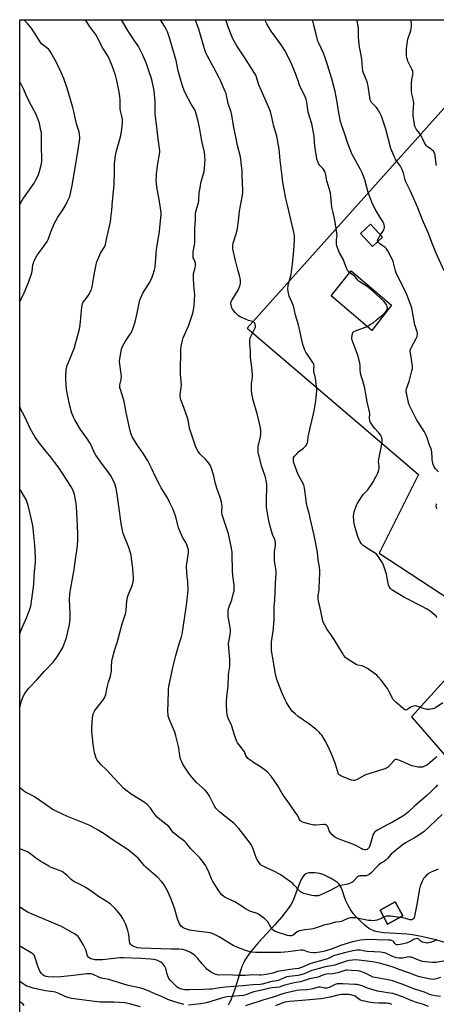
# Model space of a CAD drawing. Units: inches. Extents: x 1201772 to 1207772, y 565456 to 569457.
# Drawn here: x 1201772 to 1202052, y 568795 to 569457 of the extents above; entities that cross this region are included whole.
import ezdxf

# ---------------------------------------------------------------- set-up
doc = ezdxf.new("R2010")
doc.units = ezdxf.units.IN
doc.header["$MEASUREMENT"] = 0
for name, color, linetype in [('BLDG-Footprint', 5, 'Continuous'), ('CULTRL-Pad', 6, 'Continuous'), ('NTRL-Pasture Land', 2, 'Continuous'), ('Undefined', 1, 'Continuous')]:
    doc.layers.add(name, color=color, linetype=linetype)

msp = doc.modelspace()

# ---------------------------------------------------------------- linework, layer by layer
at = {"layer": 'BLDG-Footprint'}
for points, elevation in [([(1202016.23, 569310.62), (1202009.57, 569304.36), (1202001.38, 569313.07), (1202008.04, 569319.33)], 451.67), ([(1202029.79, 568854.55), (1202019.62, 568849.06), (1202014.55, 568858.46), (1202024.72, 568863.94)], 440.06)]:
    msp.add_lwpolyline(points, close=True, dxfattribs=dict(at, elevation=elevation))
at = {"layer": 'CULTRL-Pad'}
msp.add_lwpolyline([(1202022.31, 569264.94), (1202009.01, 569247.8), (1201981.56, 569271.18), (1201995.14, 569287.9)], close=True, dxfattribs=at)
at = {"layer": 'NTRL-Pasture Land'}
for points in [[(1201772.15, 568627.78, 0), (1201772.2, 569456.71, 0), (1202109.29, 569456.67, 0), (1202059.24, 569398.98, 0), (1201925.24, 569249.51, 0), (1202040.51, 569151.12, 0), (1202013.94, 569098.29, 0), (1202090.1, 569048.35, 0), (1202035.71, 568988.2, 0), (1202066.58, 568952.66, 0), (1202132.9, 568901.28, 0), (1202147.92, 568923.06, 0), (1202158.65, 568913.69, 0), (1202164.74, 568920.66, 0), (1202153.2, 568930.73, 0), (1202216, 569021.83, 0), (1202346.03, 568953.23, 0), (1202536.42, 568848.8, 0), (1202627.65, 568793.87, 0)], [(1202058.1, 568836.64, 0), (1202051.98, 568838.35, 0), (1202046.21, 568839.82, 0), (1202041.01, 568840.97, 0), (1202036.43, 568841.79, 0), (1202032.52, 568842.28, 0), (1202021.33, 568842.84, 0), (1202016.76, 568843.21, 0), (1202014.46, 568843.52, 0), (1202012.51, 568843.89, 0), (1202010.84, 568844.32, 0), (1202009.38, 568844.86, 0), (1202008.33, 568845.4, 0), (1202007.08, 568846.17, 0), (1202004.21, 568848.33, 0), (1202001.08, 568851.11, 0), (1201998.2, 568854.05, 0), (1201996.51, 568856.19, 0), (1201994.66, 568858.94, 0), (1201992.91, 568861.94, 0), (1201991.59, 568864.61, 0), (1201990.88, 568866.55, 0), (1201989.06, 568872.1, 0), (1201988.41, 568873.68, 0), (1201987.79, 568874.81, 0), (1201987.05, 568875.75, 0), (1201986.09, 568876.69, 0), (1201984.85, 568877.68, 0), (1201983.46, 568878.64, 0), (1201981.74, 568879.68, 0), (1201979.98, 568880.61, 0), (1201978.06, 568881.51, 0), (1201976.25, 568882.24, 0), (1201973.73, 568882.93, 0), (1201970.61, 568883.42, 0), (1201967.8, 568883.57, 0), (1201966.68, 568883.5, 0), (1201965.74, 568883.35, 0), (1201964.61, 568882.86, 0), (1201963.58, 568882, 0), (1201962.57, 568880.75, 0), (1201961.58, 568879.1, 0), (1201960.09, 568875.75, 0), (1201957.09, 568867.41, 0), (1201955.82, 568864.45, 0), (1201954.45, 568862.06, 0), (1201952.79, 568859.53, 0), (1201950.83, 568856.87, 0), (1201948.5, 568853.98, 0), (1201943.77, 568848.57, 0), (1201932.65, 568836.5, 0), (1201928.08, 568831.14, 0), (1201926.31, 568828.83, 0), (1201924.86, 568826.76, 0), (1201923.61, 568824.74, 0), (1201922.62, 568822.87, 0), (1201921.67, 568820.63, 0), (1201920.62, 568817.65, 0), (1201917.06, 568806, 0), (1201915.53, 568801.41, 0), (1201913.9, 568797.42, 0), (1201913.09, 568795.82, 0), (1201912.29, 568794.48, 0)]]:
    msp.add_polyline3d(points, dxfattribs=at)
msp.add_polyline3d([(1202014.55, 568858.46, 0), (1202019.62, 568849.06, 0), (1202029.79, 568854.55, 0), (1202024.72, 568863.94, 0)], close=True, dxfattribs=at)
at = {"layer": 'Undefined'}
for points, elevation in [([(1202017.18, 568853.57), (1202014.86, 568852.58), (1202012.32, 568851.7), (1202011.18, 568851.39), (1202010.07, 568851.28), (1202008.4, 568851.34), (1202006.7, 568851.52), (1201997.85, 568853.22), (1201996.39, 568853.29), (1201994.34, 568853.15), (1201992.93, 568852.71), (1201989.45, 568851.12), (1201988.39, 568850.74), (1201987.34, 568850.54), (1201984.55, 568850.21), (1201980, 568848.88), (1201976.7, 568848.27), (1201974.91, 568847.71), (1201969.63, 568845.79), (1201968.24, 568845.54), (1201963.99, 568845.1), (1201960.2, 568844.44), (1201959.66, 568844.24), (1201958.9, 568843.81), (1201956.06, 568841.63), (1201955.4, 568841.27), (1201954.73, 568841.07), (1201953.73, 568841.08), (1201952.38, 568841.39), (1201945.36, 568843.57), (1201943.81, 568844.19), (1201942.71, 568844.96), (1201941.78, 568845.94), (1201941.06, 568847), (1201938.96, 568850.56), (1201938.27, 568851.5), (1201936.98, 568852.63), (1201933.52, 568855.23), (1201932.79, 568855.68), (1201931.99, 568856.04), (1201926.99, 568857.81), (1201925.4, 568858.52), (1201923.42, 568859.66), (1201921.03, 568861.32), (1201916.76, 568863.89), (1201910.34, 568866.88), (1201909.42, 568867.55), (1201908.16, 568868.72), (1201907.16, 568869.73), (1201906.45, 568870.63), (1201904.05, 568874.59), (1201902.06, 568877.67), (1201901.14, 568879.39), (1201899.43, 568883.89), (1201897.89, 568887.22), (1201897.3, 568888.2), (1201895.14, 568891.29), (1201893.4, 568893.59), (1201888.33, 568898.37), (1201887.24, 568899.62), (1201884.1, 568903.61), (1201883.3, 568904.45), (1201881.54, 568905.92), (1201878.91, 568907.58), (1201877.77, 568908.48), (1201875.24, 568910.89), (1201873.37, 568913.59), (1201872.5, 568914.59), (1201866.5, 568919.24), (1201864.71, 568920.77), (1201863.21, 568922.52), (1201860.16, 568926.98), (1201857.94, 568929.31), (1201857.04, 568930.05), (1201855.82, 568930.86), (1201847.89, 568935.77), (1201843.64, 568939.04), (1201842.29, 568940.19), (1201835.69, 568947.09), (1201830.49, 568952.78), (1201826.82, 568956.28), (1201825.36, 568957.78), (1201824.26, 568959.17), (1201823.7, 568960.49), (1201822.59, 568964.11), (1201822.28, 568965.53), (1201821.65, 568969.86), (1201820.61, 568978.44), (1201820.63, 568980.19), (1201820.91, 568984.84), (1201821.44, 568989.28), (1201821.84, 568990.69), (1201822.71, 568992.53), (1201823.56, 568993.71), (1201828.53, 568999.84), (1201829.24, 569001.1), (1201830.04, 569003.29), (1201830.74, 569006.91), (1201831.21, 569008.88), (1201831.96, 569011.68), (1201833.18, 569015.53), (1201833.54, 569016.93), (1201833.81, 569019.27), (1201833.91, 569021.86), (1201834.19, 569025.6), (1201834.5, 569027.6), (1201836.27, 569033.63), (1201837.98, 569038.82), (1201839.51, 569044.9), (1201841.07, 569050.67), (1201843.52, 569058.2), (1201843.78, 569059.85), (1201844.12, 569065.99), (1201844.62, 569068.43), (1201845.18, 569070.08), (1201847.94, 569076.94), (1201848.55, 569079.2), (1201848.75, 569080.35), (1201848.8, 569081.53), (1201848.35, 569088.09), (1201847.47, 569094.66), (1201847.07, 569096.98), (1201846.72, 569098.42), (1201845.57, 569102.08), (1201842.24, 569110.35), (1201841.63, 569112.22), (1201841.28, 569113.59), (1201840.21, 569119.53), (1201839.42, 569124.81), (1201837.76, 569137.96), (1201837.04, 569141.72), (1201836.08, 569144.76), (1201835.22, 569146.88), (1201833.5, 569150.12), (1201831.4, 569153.19), (1201827.89, 569157.8), (1201823.41, 569164.16), (1201822.31, 569166.09), (1201820.23, 569170.86), (1201819.44, 569172.4), (1201817.8, 569174.85), (1201813.16, 569181.41), (1201809.31, 569187.78), (1201808.36, 569189.62), (1201807.21, 569192.33), (1201806.68, 569193.96), (1201805.82, 569197.23), (1201804.69, 569202.71), (1201803.92, 569207.22), (1201803.74, 569208.66), (1201803.22, 569214.8), (1201803.2, 569216.82), (1201803.5, 569221.38), (1201804.11, 569224.25), (1201804.7, 569225.92), (1201808.7, 569235.75), (1201811.33, 569244.8), (1201812.29, 569248.71), (1201812.79, 569251.59), (1201813.32, 569256.31), (1201813.99, 569263.5), (1201814.35, 569265.71), (1201814.61, 569266.38), (1201815.01, 569267.07), (1201817.45, 569270.17), (1201818.89, 569272.2), (1201819.44, 569273.18), (1201820.11, 569274.76), (1201820.59, 569276.11), (1201820.86, 569277.24), (1201822.09, 569283.82), (1201822.75, 569287.83), (1201823.58, 569292.2), (1201823.99, 569293.92), (1201824.86, 569296.1), (1201826.57, 569299.83), (1201829.37, 569304.42), (1201829.89, 569305.71), (1201830.18, 569306.78), (1201831.01, 569311.33), (1201833.18, 569320.95), (1201833.57, 569323.29), (1201834.08, 569328.62), (1201834.49, 569334.67), (1201835.6, 569345.8), (1201835.94, 569355.37), (1201836, 569359.81), (1201836.59, 569365.42), (1201836.79, 569366.58), (1201837.3, 569368.55), (1201839.63, 569376.34), (1201840.19, 569378.92), (1201840.95, 569383.23), (1201841.21, 569387.36), (1201841.25, 569389.42), (1201841.04, 569390.94), (1201840.14, 569394.53), (1201839.79, 569396.72), (1201839.71, 569398.17), (1201839.71, 569402.82), (1201839.5, 569405.08), (1201838.8, 569409.46), (1201837.53, 569415.91), (1201837.08, 569417.75), (1201836.56, 569419.36), (1201834.27, 569425.68), (1201832.73, 569429.5), (1201831.44, 569432.39), (1201828.06, 569437.62), (1201824.79, 569444.14), (1201823.72, 569446.06), (1201819.02, 569452.27), (1201816.32, 569456.7)], 440), ([(1202056.25, 568922.72), (1202043.92, 568911.03), (1202038.16, 568907.27), (1202031.75, 568903.52), (1202029.36, 568902.02), (1202027.97, 568900.99), (1202023.6, 568897.46), (1202022.08, 568896.09), (1202019.5, 568893.01), (1202018.71, 568892.18), (1202017.62, 568891.39), (1202015.54, 568890.22), (1202013.72, 568888.79), (1202012.44, 568887.57), (1202008.39, 568883.22), (1202007.28, 568882.3), (1202006.31, 568881.82), (1202005.27, 568881.5), (1202004.43, 568881.43), (1202001.58, 568881.45), (1202001.03, 568881.39), (1202000.27, 568881.16), (1201999.56, 568880.81), (1201998.92, 568880.31), (1201996.81, 568877.99), (1201996.19, 568877.41), (1201995.47, 568876.94), (1201994.45, 568876.42), (1201992.83, 568875.83), (1201988.22, 568875), (1201986.83, 568874.63), (1201984.8, 568873.69), (1201980.02, 568871.08), (1201975.11, 568868.86), (1201973.18, 568868.08), (1201972.61, 568867.95), (1201971.75, 568867.91), (1201970.28, 568868.05), (1201968.55, 568868.34), (1201963.24, 568869.67), (1201961.9, 568870.19), (1201961.01, 568870.81), (1201959.97, 568871.73), (1201956.87, 568875.25), (1201955.84, 568876.28), (1201948.94, 568881.34), (1201947.45, 568882.25), (1201943.08, 568884.59), (1201938.67, 568886.53), (1201935.82, 568887.91), (1201934.85, 568888.49), (1201934.22, 568889), (1201932.91, 568890.62), (1201931.62, 568892.63), (1201931.18, 568893.72), (1201929.69, 568898.22), (1201928.52, 568901.25), (1201927.69, 568902.74), (1201925.91, 568905.29), (1201919.5, 568913.2), (1201916.36, 568916.53), (1201914.37, 568918.25), (1201906.76, 568924.3), (1201905.71, 568925.29), (1201904.19, 568926.97), (1201903.19, 568928.36), (1201899.55, 568935.38), (1201898.25, 568937.54), (1201896.98, 568938.94), (1201891.17, 568944.1), (1201888.12, 568947.5), (1201886.88, 568949.15), (1201882.98, 568954.75), (1201882.23, 568956.02), (1201881.17, 568958.15), (1201880.56, 568959.5), (1201880.17, 568960.91), (1201879.63, 568963.81), (1201879.1, 568967.47), (1201877.26, 568975.59), (1201876.42, 568978.02), (1201872.56, 568987.47), (1201872.14, 568988.89), (1201871.98, 568990.06), (1201871.91, 568991.53), (1201872.23, 569005.21), (1201872.36, 569007.17), (1201872.55, 569008.59), (1201874.61, 569019.26), (1201875.29, 569022.4), (1201877.08, 569029.53), (1201879.39, 569037.26), (1201880.93, 569042.05), (1201881.41, 569043.9), (1201884.16, 569061.74), (1201884.83, 569066.89), (1201885.38, 569073.52), (1201885.21, 569079.1), (1201884.54, 569084.87), (1201884.45, 569089.64), (1201884.59, 569091.1), (1201885.64, 569098.39), (1201885.7, 569099.45), (1201885.65, 569100.46), (1201885.31, 569101.81), (1201884.35, 569104.47), (1201883.82, 569105.51), (1201881.72, 569109.11), (1201879.02, 569115.35), (1201878.47, 569117.01), (1201877.11, 569122.63), (1201876.11, 569125.88), (1201875.43, 569127.5), (1201873.03, 569132.47), (1201871.47, 569135.41), (1201867.36, 569142.24), (1201866.35, 569144.03), (1201863.58, 569149.5), (1201861.12, 569154.94), (1201858.43, 569160.2), (1201855.47, 569165.01), (1201850.66, 569171.83), (1201848.68, 569174.98), (1201847.91, 569176.51), (1201846.98, 569178.92), (1201846.48, 569180.53), (1201843.78, 569192.7), (1201842.4, 569200.13), (1201841.93, 569201.81), (1201839.87, 569208.18), (1201839.62, 569209.29), (1201839.53, 569210.11), (1201839.61, 569211.26), (1201840.37, 569215.03), (1201840.55, 569217.04), (1201840.38, 569218.82), (1201839.43, 569225.35), (1201839.33, 569226.99), (1201839.53, 569228.76), (1201840.63, 569235.24), (1201841.11, 569236.6), (1201842.43, 569239.12), (1201843.34, 569240.61), (1201846.5, 569245.3), (1201847.06, 569246.32), (1201847.77, 569247.92), (1201848.94, 569250.89), (1201849.98, 569254.55), (1201851.33, 569260.65), (1201852.48, 569266.3), (1201853.05, 569268.3), (1201855.1, 569272.88), (1201858.65, 569278.49), (1201859.53, 569280.01), (1201861.26, 569283.73), (1201862.01, 569285.63), (1201862.89, 569288.66), (1201863.22, 569290.32), (1201863.59, 569293.67), (1201863.85, 569298.62), (1201864, 569300.35), (1201864.48, 569303.75), (1201866.2, 569314.51), (1201867.2, 569323.78), (1201867.34, 569325.77), (1201867.33, 569327.1), (1201867.13, 569328.82), (1201866.2, 569334.61), (1201864.4, 569344.51), (1201864.16, 569346.76), (1201864.04, 569349.01), (1201864.12, 569351.31), (1201864.27, 569353.05), (1201865.19, 569360.09), (1201866.29, 569366.46), (1201866.38, 569367.63), (1201866.37, 569368.82), (1201866.24, 569370.23), (1201865.24, 569376.74), (1201864.46, 569384.61), (1201863.38, 569393.12), (1201863.27, 569395.28), (1201863.18, 569401.67), (1201862.55, 569408.83), (1201862.18, 569411.12), (1201861.31, 569415.34), (1201860.62, 569417.76), (1201859.13, 569422.42), (1201857.13, 569427.77), (1201854.95, 569432.84), (1201852.84, 569437.44), (1201852.14, 569438.63), (1201849.09, 569443.02), (1201845.64, 569448.37), (1201840.61, 569456.7)], 442), ([(1202053.2, 568942.68), (1202051.84, 568941.13), (1202049.24, 568938.4), (1202045.59, 568934.92), (1202038.03, 568928.41), (1202033.55, 568924.19), (1202031.29, 568922.45), (1202029.85, 568921.5), (1202022.95, 568917.59), (1202019.43, 568915.8), (1202012.92, 568912.17), (1202011.68, 568911.43), (1202011, 568910.91), (1202010.27, 568910.02), (1202009.74, 568908.99), (1202009.39, 568907.89), (1202008.19, 568903.07), (1202007.72, 568901.76), (1202007.13, 568900.53), (1202006.65, 568899.88), (1202005.79, 568899.2), (1202005.03, 568898.94), (1202004.2, 568898.95), (1202003.07, 568899.17), (1202002.26, 568899.49), (1201998.68, 568901.56), (1201996.29, 568902.77), (1201986.43, 568906.4), (1201985.37, 568906.86), (1201984.2, 568907.53), (1201982.37, 568909), (1201981.14, 568910.27), (1201980.67, 568910.99), (1201980.3, 568911.77), (1201979.6, 568913.99), (1201979.27, 568914.76), (1201978.75, 568915.32), (1201978.09, 568915.7), (1201977.59, 568915.87), (1201976.75, 568915.95), (1201971.21, 568915.58), (1201970.09, 568915.58), (1201969.14, 568915.67), (1201967.4, 568916.08), (1201963.06, 568917.28), (1201961.97, 568917.71), (1201961.28, 568918.18), (1201960.89, 568918.57), (1201960.41, 568919.28), (1201958.93, 568922.13), (1201957.98, 568923.64), (1201953.71, 568929.77), (1201949.54, 568935.38), (1201948.64, 568936.85), (1201945.8, 568941.9), (1201941.33, 568948.43), (1201938.8, 568951.12), (1201937.5, 568952.27), (1201934.8, 568954.14), (1201929.32, 568957.63), (1201926.96, 568959.3), (1201925.63, 568960.37), (1201925.09, 568961.02), (1201924.36, 568962.25), (1201923.34, 568964.69), (1201922.78, 568965.7), (1201921.39, 568967.55), (1201918.64, 568970.84), (1201917.91, 568972.07), (1201916.12, 568977.43), (1201915.14, 568981.43), (1201914.36, 568983.27), (1201912.64, 568986.83), (1201912.24, 568987.88), (1201911.81, 568989.86), (1201911.42, 568992.14), (1201911.22, 568996.14), (1201911.2, 568998.43), (1201911.45, 569001.99), (1201912.31, 569008.82), (1201912.72, 569016.69), (1201913.4, 569022.08), (1201913.52, 569023.81), (1201913.55, 569027.02), (1201912.84, 569034.35), (1201912.71, 569037.72), (1201912.95, 569039.74), (1201913.78, 569043.72), (1201913.95, 569045.45), (1201913.89, 569046.89), (1201913.73, 569048.32), (1201912.37, 569055.64), (1201912.29, 569056.77), (1201912.35, 569058.74), (1201912.46, 569059.85), (1201912.71, 569060.97), (1201914.74, 569066.87), (1201916.04, 569071.59), (1201916.35, 569072.99), (1201916.5, 569074.76), (1201916.43, 569076.82), (1201915.57, 569083.26), (1201915.33, 569086.06), (1201915.23, 569088.05), (1201915.15, 569096.2), (1201914.97, 569099.03), (1201914.69, 569101.52), (1201912.57, 569111.22), (1201908.74, 569122.67), (1201908.33, 569124.09), (1201908.17, 569125.78), (1201908.32, 569130.15), (1201908.21, 569131.02), (1201907.82, 569132.75), (1201907.03, 569135.6), (1201904.75, 569141.95), (1201903.69, 569145.84), (1201902.64, 569150.23), (1201900.94, 569155.75), (1201900.28, 569157.34), (1201899.37, 569158.81), (1201897.12, 569161.34), (1201894.11, 569164.22), (1201893.31, 569165.1), (1201892.06, 569167.03), (1201890.69, 569169.57), (1201888.91, 569174.88), (1201887.71, 569178.12), (1201886.36, 569182.33), (1201886.05, 569183.74), (1201885.44, 569187.69), (1201885.1, 569189.1), (1201882.61, 569196.1), (1201880.57, 569201.35), (1201880.24, 569202.47), (1201880.14, 569203.33), (1201880.18, 569204.78), (1201880.91, 569211.25), (1201880.78, 569213.87), (1201880.36, 569218.53), (1201880.31, 569220.29), (1201880.51, 569234.58), (1201880.69, 569237.41), (1201881.11, 569239.3), (1201882.23, 569242.86), (1201885.98, 569251.54), (1201887.74, 569256.78), (1201888.56, 569259.56), (1201889.25, 569262.98), (1201889.52, 569264.71), (1201889.88, 569271.86), (1201889.73, 569274.06), (1201889.29, 569278.39), (1201889.09, 569283.17), (1201889.08, 569284.92), (1201889.16, 569286.08), (1201889.3, 569286.89), (1201890.03, 569289.22), (1201890.22, 569290.03), (1201890.39, 569291.43), (1201890.44, 569292.55), (1201890.39, 569293.1), (1201890.2, 569293.81), (1201889.2, 569295.97), (1201888.94, 569296.75), (1201888.82, 569297.59), (1201888.79, 569298.75), (1201888.93, 569300.79), (1201889.74, 569305.18), (1201889.93, 569307.1), (1201889.89, 569316.26), (1201890.34, 569322.17), (1201890.36, 569326.14), (1201890.65, 569327.81), (1201892.05, 569332.37), (1201892.39, 569333.72), (1201892.57, 569335.15), (1201892.99, 569340.64), (1201893.28, 569342.69), (1201894.28, 569347.87), (1201895.76, 569353.07), (1201896.14, 569354.78), (1201896.84, 569362.45), (1201896.76, 569364.76), (1201896.49, 569367.62), (1201894.69, 569375.19), (1201893.34, 569383.15), (1201892.31, 569388.43), (1201890.73, 569394.05), (1201890.36, 569395.14), (1201889.91, 569396.13), (1201887.59, 569399.85), (1201883.68, 569407.18), (1201882.86, 569409.03), (1201881.61, 569412.23), (1201880.23, 569416.79), (1201878.75, 569422.4), (1201877.3, 569429.25), (1201876.72, 569431.5), (1201873.19, 569443.82), (1201871.56, 569448.48), (1201870.94, 569449.79), (1201869.56, 569452.35), (1201866.91, 569456.7)], 444), ([(1202052.78, 568961.3), (1202051.62, 568960.42), (1202046.72, 568956.32), (1202045.75, 568955.7), (1202044.47, 568955.06), (1202043.14, 568954.56), (1202041.8, 568954.42), (1202040.15, 568954.54), (1202037.02, 568955.13), (1202035.91, 568955.41), (1202035.1, 568955.71), (1202029.82, 568958.09), (1202027.1, 568959.13), (1202025.75, 568959.52), (1202024.99, 568959.51), (1202024.33, 568959.25), (1202023.72, 568958.8), (1202020.22, 568954.78), (1202019.58, 568954.23), (1202018.86, 568953.82), (1202017.19, 568953.22), (1202007.65, 568950.32), (1202005.72, 568949.64), (1202004.37, 568949.04), (1201999.12, 568946.19), (1201998.05, 568945.71), (1201997.31, 568945.55), (1201996.75, 568945.54), (1201995.35, 568945.79), (1201993.96, 568946.29), (1201988.18, 568948.67), (1201987.41, 568949.06), (1201986.76, 568949.57), (1201986.46, 568950.01), (1201986.26, 568950.51), (1201985.58, 568953.59), (1201984.41, 568957.23), (1201981.76, 568963.96), (1201980.64, 568966.42), (1201977.79, 568971.98), (1201977.05, 568973.26), (1201975.28, 568975.95), (1201974.59, 568976.89), (1201973.62, 568977.95), (1201971.43, 568979.9), (1201966.74, 568983.59), (1201963.14, 568986.12), (1201959.42, 568988.55), (1201957.39, 568990.28), (1201955.65, 568991.88), (1201954.75, 568992.99), (1201953.42, 568994.91), (1201951.52, 568998), (1201950.88, 568999.28), (1201948.53, 569004.72), (1201945.14, 569013.45), (1201944.11, 569017.07), (1201942.11, 569029.01), (1201941.53, 569032.85), (1201941.42, 569034.04), (1201941.48, 569038.75), (1201942.58, 569045.78), (1201943.37, 569053.31), (1201943.4, 569054.75), (1201943.28, 569058.75), (1201943.31, 569062.23), (1201943.71, 569067), (1201944.13, 569078), (1201944.72, 569084.71), (1201944.65, 569086.45), (1201943.65, 569093.16), (1201943.47, 569095.22), (1201943.53, 569099.07), (1201944.15, 569103.42), (1201944.2, 569104.3), (1201944.15, 569105.14), (1201943.97, 569106.26), (1201943.68, 569107.36), (1201942.13, 569110.9), (1201941.2, 569113.84), (1201939.78, 569119.83), (1201938.23, 569129.17), (1201938.07, 569130.63), (1201938.08, 569133.27), (1201938.17, 569136.49), (1201938.45, 569139.92), (1201938.48, 569141.62), (1201938.34, 569144.17), (1201937.89, 569147.33), (1201937.16, 569150.05), (1201934.94, 569156.25), (1201932.59, 569165.82), (1201932.48, 569167.87), (1201932.57, 569169.93), (1201934.03, 569176.34), (1201934.39, 569178.37), (1201934.39, 569180.41), (1201934.21, 569182.46), (1201932.19, 569191.13), (1201929.14, 569200.95), (1201928.31, 569205.48), (1201927.99, 569207.76), (1201927.97, 569209.16), (1201928.07, 569211.98), (1201928.68, 569216.55), (1201928.74, 569218.03), (1201928.25, 569223.01), (1201927.45, 569229.67), (1201927.4, 569234.14), (1201927.06, 569238.71), (1201927.02, 569241.88), (1201927.14, 569242.72), (1201927.42, 569243.5), (1201929.73, 569247.78), (1201930.61, 569249.61), (1201930.85, 569250.42), (1201930.85, 569251.25), (1201930.62, 569252.08), (1201930.27, 569252.86), (1201929.94, 569253.3), (1201929.53, 569253.63), (1201928.8, 569253.96), (1201926.15, 569254.69), (1201921.99, 569256.3), (1201920.37, 569257.01), (1201919.44, 569257.64), (1201917.14, 569260.06), (1201915.34, 569262.29), (1201914.94, 569263.03), (1201914.64, 569263.87), (1201914.32, 569265.03), (1201914.17, 569265.89), (1201914.22, 569266.79), (1201914.64, 569267.79), (1201918.5, 569273.8), (1201919.22, 569275.05), (1201920.3, 569277.79), (1201920.51, 569278.6), (1201920.61, 569279.38), (1201920.59, 569281.39), (1201920.35, 569283.07), (1201919.95, 569284.73), (1201918.56, 569289.51), (1201917.35, 569294.99), (1201915.74, 569301.53), (1201915.56, 569302.62), (1201915.52, 569303.46), (1201915.63, 569305.16), (1201915.85, 569306.56), (1201917.52, 569312.06), (1201918.38, 569315.13), (1201918.7, 569316.55), (1201919.41, 569321.5), (1201919.9, 569327.98), (1201921.27, 569335.29), (1201922.07, 569338.89), (1201922.25, 569340.31), (1201922.31, 569342.36), (1201921.98, 569346.65), (1201921.87, 569353.21), (1201921.74, 569355.24), (1201921.45, 569358.72), (1201920.6, 569364.48), (1201918.69, 569372.26), (1201917.66, 569376.79), (1201916.3, 569384.33), (1201914.92, 569392.58), (1201914.4, 569394.48), (1201912.3, 569400.47), (1201911.83, 569402.66), (1201911.32, 569405.71), (1201910.93, 569407.07), (1201910.39, 569408.46), (1201907.28, 569415.86), (1201906.41, 569417.75), (1201902.61, 569424.92), (1201898.29, 569432.72), (1201897.43, 569434.54), (1201896.52, 569437.04), (1201892.67, 569450.42), (1201891.86, 569452.59), (1201890.32, 569456.3), (1201890.11, 569456.69)], 446), ([(1202056.74, 568997.63), (1202051.86, 568994.44), (1202050.85, 568993.93), (1202049.81, 568993.6), (1202048.74, 568993.38), (1202047.64, 568993.27), (1202046.27, 568993.26), (1202045.43, 568993.36), (1202043.77, 568993.8), (1202039.28, 568995.51), (1202038.15, 568995.73), (1202037.1, 568995.55), (1202035.54, 568994.95), (1202034.79, 568994.53), (1202033.14, 568993.33), (1202032.45, 568992.93), (1202031.99, 568992.83), (1202031.31, 568993.05), (1202030.4, 568993.7), (1202025.18, 568998.05), (1202023.94, 568999.27), (1202023.46, 569000.01), (1202020.52, 569005.46), (1202019.44, 569007.22), (1202015.26, 569013.02), (1202013.56, 569015), (1202012.36, 569016.24), (1202010.23, 569017.87), (1202006.07, 569020.78), (1202004.25, 569021.73), (1202002.91, 569022.31), (1202002.1, 569022.53), (1201999.6, 569022.95), (1201998.54, 569023.34), (1201993.18, 569026.77), (1201992.25, 569027.45), (1201991.61, 569028.04), (1201990.29, 569029.6), (1201989.24, 569031), (1201983.71, 569040.19), (1201980.9, 569044.35), (1201978.95, 569046.95), (1201977.38, 569049.78), (1201976.34, 569051.88), (1201975.79, 569053.84), (1201974.06, 569062.41), (1201973.22, 569065.83), (1201972.9, 569067.88), (1201972.87, 569068.74), (1201972.95, 569069.87), (1201973.49, 569073.45), (1201973.63, 569074.88), (1201974.12, 569084.87), (1201974.14, 569086.62), (1201973.91, 569088.89), (1201972.9, 569093.76), (1201972.44, 569098.63), (1201971.38, 569104.69), (1201970.04, 569111.23), (1201967.62, 569121.77), (1201966.99, 569124.3), (1201965.74, 569128.64), (1201965.07, 569131.52), (1201964.75, 569133.54), (1201963.67, 569142.19), (1201963.34, 569143.92), (1201962.89, 569145.03), (1201960.98, 569148.1), (1201959.16, 569151.64), (1201956.66, 569158.96), (1201956.41, 569160.05), (1201956.3, 569161.13), (1201956.32, 569161.91), (1201956.43, 569162.41), (1201956.99, 569163.33), (1201958.56, 569165.03), (1201959.8, 569166.24), (1201963.15, 569168.86), (1201964.04, 569169.65), (1201964.6, 569170.32), (1201965.07, 569171.06), (1201965.82, 569172.64), (1201966, 569173.49), (1201966.3, 569176.41), (1201966.58, 569178.14), (1201967.5, 569182.41), (1201968.92, 569188.18), (1201970.2, 569194), (1201971.42, 569200.71), (1201971.67, 569202.75), (1201972, 569207.15), (1201972, 569208.28), (1201971.83, 569210.48), (1201971.22, 569215.55), (1201970.92, 569216.97), (1201970.31, 569219.18), (1201970.06, 569220.57), (1201969.99, 569221.97), (1201970.15, 569223.87), (1201969.99, 569225.18), (1201969.8, 569225.7), (1201969.37, 569226.47), (1201966.11, 569231.13), (1201964.69, 569233.38), (1201963.98, 569234.66), (1201963.45, 569236), (1201962.69, 569238.48), (1201959.67, 569251.61), (1201957.67, 569258.14), (1201956.28, 569264.34), (1201955.68, 569265.97), (1201953.39, 569270.88), (1201953.08, 569272.01), (1201952.68, 569274.05), (1201952.53, 569275.78), (1201952.72, 569278.05), (1201952.96, 569279.18), (1201954.66, 569285.6), (1201955.76, 569292.46), (1201956.61, 569301.54), (1201956.95, 569308.62), (1201956.94, 569310.97), (1201956.71, 569313.04), (1201956.37, 569314.77), (1201953.79, 569325.38), (1201952.31, 569332.02), (1201950.9, 569337.51), (1201950.62, 569338.95), (1201949.23, 569347.42), (1201948.8, 569351.66), (1201947.41, 569362.33), (1201946.61, 569369.8), (1201945.15, 569378.39), (1201943.7, 569382.98), (1201942.9, 569385.81), (1201942.58, 569387.25), (1201941.86, 569391.32), (1201940.82, 569394.94), (1201937.37, 569403.33), (1201933.62, 569411.26), (1201933.04, 569412.94), (1201931.48, 569418.08), (1201930.98, 569419.44), (1201930.33, 569420.64), (1201927.79, 569424.41), (1201923.59, 569431.04), (1201918.17, 569439.15), (1201915.61, 569443.86), (1201914.63, 569446.03), (1201912.54, 569451.33), (1201911.14, 569455.86), (1201910.96, 569456.69)], 448), ([(1202052.95, 569055.14), (1202052.2, 569055.99), (1202048.18, 569059.3), (1202046.14, 569060.74), (1202042.02, 569062.97), (1202032.82, 569067.49), (1202031, 569068.45), (1202023.13, 569073.1), (1202022.43, 569073.62), (1202021.67, 569074.42), (1202020.71, 569075.77), (1202020.26, 569076.78), (1202018.81, 569084.16), (1202016.86, 569090.25), (1202016.11, 569091.78), (1202013.09, 569096.46), (1202012.16, 569097.55), (1202011.24, 569098.24), (1202009.04, 569099.64), (1202004.79, 569102.2), (1202003.19, 569103.48), (1202002.17, 569104.5), (1202001.24, 569105.9), (1201999.95, 569108.44), (1201999.54, 569109.53), (1201998.69, 569112.27), (1201997.46, 569117.03), (1201996.95, 569119.6), (1201996.78, 569123.45), (1201996.89, 569124.55), (1201997.21, 569126.13), (1201998.76, 569130.45), (1201999.2, 569131.5), (1201999.75, 569132.51), (1202003.08, 569137.57), (1202003.81, 569138.43), (1202006.22, 569140.83), (1202008.84, 569144.4), (1202009.63, 569145.64), (1202011.75, 569149.47), (1202012.56, 569151.03), (1202013.02, 569152.1), (1202013.68, 569154.03), (1202013.89, 569155.4), (1202013.88, 569157.02), (1202013.54, 569159.72), (1202013.62, 569161.42), (1202015.75, 569171.6), (1202015.95, 569173.35), (1202015.86, 569174.51), (1202015.63, 569175.94), (1202015.4, 569176.77), (1202015.01, 569177.55), (1202013.8, 569179.21), (1202011, 569182.05), (1202010.05, 569183.12), (1202008.25, 569185.78), (1202007.84, 569186.54), (1202007.56, 569187.31), (1202007.4, 569188.68), (1202007.61, 569192.02), (1202007.53, 569193.15), (1202005.95, 569199.95), (1202005.17, 569203.71), (1202004.37, 569209.23), (1202003.07, 569214.04), (1202001.69, 569218.16), (1202001.32, 569219.54), (1202001.2, 569221.22), (1202001.26, 569224.25), (1202001.02, 569225.94), (1201999.83, 569230.71), (1201995.73, 569241.42), (1201995.57, 569242.56), (1201995.77, 569244.88), (1201995.92, 569245.72), (1201996.17, 569246.47), (1201996.49, 569246.86), (1201996.93, 569247.17), (1201997.99, 569247.64), (1202005.81, 569250.61), (1202008.44, 569252.02), (1202009.9, 569253.01), (1202012.25, 569255.14), (1202016.91, 569258.93), (1202018, 569259.95), (1202018.83, 569261.11), (1202019.33, 569262.12), (1202019.5, 569262.94), (1202019.41, 569264.07), (1202019.11, 569264.84), (1202018.66, 569265.55), (1202017.07, 569267.54), (1202009.88, 569274.06), (1202008.11, 569275.6), (1202005.81, 569277.37), (1202000.47, 569280.79), (1201999.6, 569281.66), (1201997.92, 569283.76), (1201997.31, 569284.41), (1201994.68, 569286.3), (1201993.82, 569287.1), (1201992.73, 569288.51), (1201991.97, 569289.78), (1201989.71, 569295.79), (1201987.33, 569300.14), (1201985.86, 569303.33), (1201985.44, 569304.7), (1201985.31, 569306.1), (1201985.31, 569308.95), (1201985.59, 569311.61), (1201985.48, 569313.34), (1201984.16, 569322.08), (1201982.75, 569328.01), (1201982.2, 569330.77), (1201981.47, 569338.11), (1201981.12, 569340.33), (1201978.77, 569348.33), (1201978.53, 569349.42), (1201978.03, 569352.53), (1201977.61, 569354.16), (1201977.01, 569355.39), (1201976.25, 569356.54), (1201974.12, 569358.82), (1201973.47, 569359.68), (1201972.75, 569361.22), (1201972.08, 569363.1), (1201971.73, 569364.85), (1201970.9, 569370.44), (1201970.5, 569374.11), (1201970.12, 569378.63), (1201969.78, 569380.92), (1201968.67, 569386.63), (1201966.22, 569394.48), (1201965.27, 569401.29), (1201964.84, 569403.14), (1201964.07, 569405), (1201960.68, 569412.11), (1201959.43, 569415.56), (1201957.77, 569420.52), (1201957.11, 569422.16), (1201955.19, 569426.52), (1201951.46, 569434.51), (1201950.5, 569436.11), (1201948.02, 569439.8), (1201942.55, 569447.11), (1201941.53, 569448.58), (1201938.48, 569454.03), (1201937.15, 569456.69)], 450), ([(1202014.89, 569312.04), (1202016.77, 569315.08), (1202017.4, 569316.39), (1202017.5, 569316.93), (1202017.45, 569317.77), (1202016.99, 569319.75), (1202016.39, 569321.08), (1202014.66, 569323.8), (1202011.26, 569329.44), (1202009.03, 569334.08), (1202008.27, 569335.94), (1202006.65, 569340.56), (1202004.26, 569349.18), (1202002.44, 569353.87), (1202001.44, 569355.98), (1201995.56, 569366.66), (1201994.87, 569368.26), (1201992.87, 569373.45), (1201990.68, 569380.41), (1201988.62, 569386.08), (1201987.94, 569388.22), (1201986.73, 569394.22), (1201985.73, 569401.19), (1201984.31, 569408.51), (1201982.08, 569416.89), (1201979.24, 569426.39), (1201977.61, 569431.17), (1201976.47, 569434.13), (1201973.33, 569440.99), (1201972.8, 569442.35), (1201971.5, 569446.92), (1201970.11, 569452.98), (1201969.08, 569456.69)], 452), ([(1202057.58, 569287.91), (1202052.07, 569300.26), (1202049.3, 569307.02), (1202047.2, 569313.06), (1202042.97, 569322.69), (1202039.97, 569330.22), (1202034.83, 569341.97), (1202031.94, 569347.83), (1202031.48, 569349.21), (1202030.41, 569353.57), (1202029.27, 569356.46), (1202028.38, 569358.22), (1202025.5, 569361.91), (1202024.87, 569362.91), (1202024.38, 569363.97), (1202021.88, 569370.26), (1202018.34, 569383.17), (1202017.13, 569387.18), (1202015.46, 569391.91), (1202014.53, 569393.75), (1202012.75, 569396.79), (1202011.86, 569397.9), (1202008.81, 569401.17), (1202008.37, 569401.89), (1202007.94, 569402.95), (1202007.66, 569404.41), (1202006.86, 569410.61), (1202006.05, 569414.36), (1202005.52, 569416.02), (1202003.57, 569420.35), (1202003.21, 569421.37), (1202003.02, 569422.19), (1202002.22, 569430.21), (1202001.65, 569433.9), (1202000.74, 569438.55), (1202000.49, 569440.29), (1202000.09, 569444.91), (1201999.95, 569451.01), (1201999.26, 569455.97), (1201999.24, 569456.68)], 454), ([(1202052.43, 569358.84), (1202052.18, 569359.93), (1202051.58, 569365.48), (1202051.29, 569366.57), (1202050.88, 569367.61), (1202050.44, 569368.29), (1202049.7, 569369.02), (1202048.84, 569369.66), (1202046.5, 569371.19), (1202045.89, 569371.72), (1202045.53, 569372.16), (1202044.5, 569373.91), (1202043.14, 569376.96), (1202042.16, 569378.71), (1202041.08, 569380.4), (1202039.07, 569382.92), (1202038.29, 569384.3), (1202038.03, 569385.06), (1202037.79, 569386.21), (1202036.91, 569392.36), (1202036.91, 569395.05), (1202037.17, 569400.71), (1202037.15, 569401.89), (1202036.86, 569403.34), (1202035.84, 569406.96), (1202035.66, 569408.67), (1202035.6, 569414.16), (1202035.9, 569416.19), (1202036.69, 569419.71), (1202036.74, 569420.55), (1202036.69, 569421.41), (1202036.54, 569422.25), (1202036.24, 569423.07), (1202033.27, 569428.94), (1202032.95, 569429.75), (1202032.57, 569431.08), (1202032.31, 569432.44), (1202032.24, 569433.61), (1202032.29, 569436.85), (1202032.48, 569439.17), (1202033.3, 569443.52), (1202035.18, 569449.35), (1202035.5, 569450.68), (1202035.6, 569452.07), (1202035.55, 569456.68)], 456), ([(1202013.06, 569307.64), (1202012.93, 569308.21), (1202013.14, 569308.94), (1202014.89, 569312.04)], 452), ([(1202053.92, 569152.89), (1202051.91, 569154.96), (1202050.9, 569156.32), (1202050.35, 569157.9), (1202049.68, 569160.94), (1202049.53, 569162.38), (1202049.34, 569166.17), (1202049.19, 569167.31), (1202048.85, 569168.37), (1202047.86, 569170.76), (1202046.14, 569175.72), (1202045.07, 569178.47), (1202044.46, 569179.81), (1202039.2, 569187.64), (1202034.4, 569197.42), (1202034, 569198.39), (1202033.7, 569199.44), (1202032.51, 569204.83), (1202032.21, 569206.54), (1202032.2, 569207.62), (1202032.38, 569208.69), (1202034.22, 569213.67), (1202035.99, 569220.84), (1202036.26, 569222.29), (1202036.31, 569223.98), (1202036.21, 569225.41), (1202034.95, 569232.78), (1202034.9, 569233.93), (1202034.99, 569235.05), (1202035.23, 569235.88), (1202035.6, 569236.69), (1202038.79, 569242.46), (1202039.42, 569243.8), (1202039.57, 569244.35), (1202039.65, 569245.2), (1202039.64, 569246.07), (1202039.52, 569246.92), (1202037.98, 569251.65), (1202035.87, 569262.79), (1202035.23, 569264.98), (1202033.53, 569269.64), (1202032.04, 569273.11), (1202025.43, 569286.33), (1202024.9, 569288.01), (1202023.69, 569293.41), (1202023.29, 569294.51), (1202019.74, 569301.43), (1202018.97, 569302.69), (1202017.95, 569303.66), (1202014.46, 569306.13), (1202013.61, 569306.92), (1202013.06, 569307.64)], 452), ([(1202052.75, 569128.07), (1202052.33, 569129.74), (1202052.43, 569131.45)], 452), ([(1202053.68, 568886.01), (1202048.84, 568883.95), (1202047.28, 568883.18), (1202046.58, 568882.68), (1202045.75, 568881.89), (1202044.55, 568880.64), (1202043.82, 568879.75), (1202043.01, 568878.24), (1202041.46, 568874.41), (1202041.04, 568872.7), (1202039.34, 568862.1), (1202037.64, 568854.4), (1202037.38, 568853.55), (1202037.02, 568852.84), (1202036.72, 568852.46), (1202036.32, 568852.14), (1202035.84, 568851.93), (1202035.32, 568851.87), (1202034.51, 568852), (1202030.88, 568852.93), (1202027.88, 568853.52)], 440), ([(1202055.15, 568813.13), (1202052.35, 568812.15), (1202051.28, 568811.92), (1202050.19, 568811.88), (1202048.42, 568812.12), (1202041.06, 568813.67), (1202039.64, 568814.05), (1202037.98, 568814.64), (1202033.24, 568816.61), (1202027.51, 568818.55), (1202023.42, 568820.05), (1202020.35, 568821), (1202014.07, 568822.75), (1202009.5, 568823.71), (1202000.19, 568824.85), (1201998.23, 568824.97), (1201993.78, 568824.51), (1201991.88, 568824.18), (1201990.52, 568823.74), (1201985.95, 568821.99), (1201984.45, 568821.52), (1201977.71, 568820.35), (1201973.6, 568819.3), (1201970.35, 568818.36), (1201968.68, 568817.79), (1201963.51, 568815.66), (1201961.3, 568814.86), (1201959.36, 568814.45), (1201953.41, 568813.85), (1201951.8, 568813.6), (1201950.09, 568813.03), (1201947.24, 568811.58), (1201946.12, 568811.14), (1201945.02, 568810.9), (1201941.65, 568810.36), (1201935.3, 568808.6), (1201933.9, 568808.45), (1201928.92, 568808.2), (1201922.47, 568807.52), (1201910.29, 568806.56), (1201905.46, 568806.02), (1201901.44, 568805.36), (1201900.06, 568805.22), (1201895.87, 568805.17), (1201886.47, 568804.76), (1201882.97, 568804.88), (1201882.1, 568805.01), (1201880.96, 568805.33), (1201879.3, 568805.96), (1201878.12, 568806.75), (1201876.19, 568808.46), (1201873.63, 568811.2), (1201872.55, 568812.58), (1201872.05, 568813.57), (1201871.43, 568815.4), (1201870.39, 568819.25), (1201870.07, 568820.03), (1201869.79, 568820.5), (1201868.36, 568822.25), (1201867.16, 568823.41), (1201866.17, 568823.96), (1201864.3, 568824.7), (1201862.08, 568825.25), (1201860.14, 568825.55), (1201853.96, 568825.94), (1201842, 568826.46), (1201839.52, 568826.34), (1201833.65, 568825.6), (1201827.81, 568825), (1201824.18, 568824.93), (1201822.74, 568825.06), (1201821.02, 568825.39), (1201819.95, 568825.74), (1201818.98, 568826.25), (1201818.38, 568826.8), (1201817.81, 568827.75), (1201816.6, 568831.71), (1201814.86, 568835.38), (1201812.14, 568839.75), (1201811.45, 568840.63), (1201810.66, 568841.39), (1201808.98, 568842.53), (1201800.35, 568847.51), (1201780.54, 568855.69), (1201777.96, 568856.88), (1201775.48, 568858.32), (1201772.17, 568860.49)], 434), ([(1202027.88, 568853.52), (1202021.51, 568854.29), (1202020.03, 568854.41), (1202018.9, 568854.25), (1202017.18, 568853.57)], 440), ([(1201882.66, 568795.05), (1201878.79, 568796.05), (1201873.53, 568797.62), (1201871.88, 568798.28), (1201867.46, 568800.46), (1201862.72, 568802.44), (1201859.29, 568803.98), (1201855.11, 568805.51), (1201852.75, 568806.11), (1201845.17, 568807.72), (1201832.09, 568811.69), (1201827.21, 568812.8), (1201825.34, 568813.43), (1201821.58, 568815.05), (1201820.21, 568815.51), (1201819.07, 568815.61), (1201817.33, 568815.55), (1201808.39, 568814.42), (1201799.82, 568813.61), (1201794.62, 568813.43), (1201791.39, 568813.64), (1201789.95, 568813.87), (1201788.66, 568814.36), (1201787.71, 568814.93), (1201786.77, 568815.84), (1201785.97, 568816.92), (1201785.2, 568818.42), (1201784.54, 568819.99), (1201782.33, 568827.09), (1201781.81, 568828.11), (1201781.27, 568828.72), (1201779.87, 568829.7), (1201774.95, 568832.71), (1201772.16, 568834.09)], 432), ([(1202055.1, 568800.27), (1202051.66, 568800.73), (1202049.69, 568801.17), (1202047.28, 568801.92), (1202044.43, 568803.21), (1202042.93, 568803.78), (1202036.54, 568805.7), (1202029.38, 568808.75), (1202022.88, 568810.86), (1202019.93, 568811.56), (1202011.29, 568813.06), (1202009.72, 568813.43), (1202008.06, 568814.17), (1202004.94, 568815.9), (1202002.37, 568816.98), (1202001, 568817.3), (1201999.33, 568817.56), (1201995.34, 568817.77), (1201992.51, 568818.1), (1201991.63, 568818.04), (1201990.82, 568817.85), (1201986.08, 568816.34), (1201984.67, 568815.97), (1201982.72, 568815.71), (1201978.45, 568815.39), (1201977.39, 568815.2), (1201976.09, 568814.76), (1201972.81, 568813.42), (1201967.19, 568812.2), (1201961.02, 568810.23), (1201956.67, 568809.49), (1201954.96, 568809.1), (1201950.44, 568807.93), (1201947.89, 568807.02), (1201946.8, 568806.72), (1201942.09, 568806.18), (1201940.37, 568805.91), (1201934.96, 568804.57), (1201929.69, 568803.45), (1201928.3, 568803.06), (1201924.18, 568801.58), (1201922.61, 568801.12), (1201919.76, 568800.75), (1201914.53, 568800.47), (1201911.61, 568800.12), (1201909.5, 568799.61), (1201898.47, 568796.27), (1201896.78, 568795.82), (1201893.76, 568795.41), (1201885.76, 568794.66)], 432), ([(1201853.45, 568793.36), (1201846.13, 568795.47), (1201842.94, 568796.05), (1201839.13, 568796.39), (1201835.44, 568796.6), (1201826.21, 568796.67), (1201824.34, 568796.76), (1201807.03, 568798.98), (1201805.48, 568799.38), (1201803.09, 568800.24), (1201798.49, 568802.44), (1201796.33, 568803.18), (1201794.91, 568803.49), (1201789.45, 568804.22), (1201786.36, 568804.79), (1201781.34, 568805.97), (1201778.55, 568806.8), (1201777.01, 568807.39), (1201775.75, 568808.07), (1201773.74, 568809.34), (1201772.16, 568810.51)], 430), ([(1202047.18, 568793.71), (1202043.04, 568795.32), (1202038.31, 568796.67), (1202036.09, 568797.42), (1202034.45, 568798.06), (1202030.4, 568799.85), (1202024.57, 568802.02), (1202023.19, 568802.36), (1202019.49, 568802.92), (1202017.12, 568803.38), (1202014.36, 568803.66), (1202012.92, 568803.92), (1202006.08, 568806.03), (1202002.49, 568807.47), (1202000.08, 568808.21), (1201998.95, 568808.41), (1201997.49, 568808.52), (1201989.27, 568808.95), (1201986.79, 568808.95), (1201985.72, 568808.83), (1201984.39, 568808.48), (1201980.21, 568806.51), (1201978.85, 568806.06), (1201978.11, 568805.98), (1201977.31, 568806.03), (1201974.25, 568806.6), (1201973.08, 568806.64), (1201972.04, 568806.41), (1201969.25, 568805.48), (1201968.11, 568805.22), (1201965.23, 568804.85), (1201960.72, 568804.69), (1201958.51, 568804.43), (1201949.83, 568802.39), (1201942.02, 568799.79), (1201935.71, 568797.98), (1201924.09, 568794.2)], 430), ([(1202022.39, 568795), (1202020.81, 568795.58), (1202019.96, 568795.75), (1202018.81, 568795.85), (1202013.43, 568795.84), (1202009.89, 568796.16), (1202008.14, 568796.39), (1202003.05, 568797.53), (1202001.4, 568798.01), (1202000.21, 568798.69), (1201997.73, 568800.55), (1201996.44, 568801.07), (1201994.78, 568801.45), (1201993.65, 568801.61), (1201988.66, 568801.68), (1201987.05, 568801.44), (1201980.91, 568799.93), (1201977.2, 568799.19), (1201975, 568798.85), (1201969.55, 568798.26), (1201962.15, 568797.6), (1201953.65, 568797.07), (1201952.24, 568796.86), (1201950.6, 568796.47), (1201949.22, 568796.04), (1201944.29, 568794.19)], 428), ([(1201775.13, 568794.44), (1201774.19, 568795.43), (1201773.04, 568796.3), (1201772.16, 568796.87)], 428)]:
    msp.add_lwpolyline(points, dxfattribs=dict(at, elevation=elevation))
for points in [[(1201772.19, 569267.32, 438), (1201773.79, 569270.29, 438), (1201775.17, 569273.09, 438), (1201778.04, 569280.13, 438), (1201780.23, 569286.51, 438), (1201780.46, 569287.66, 438), (1201781.08, 569292.01, 438), (1201781.35, 569293.11, 438), (1201781.67, 569293.93, 438), (1201783.07, 569296.87, 438), (1201783.92, 569298.42, 438), (1201787.99, 569303.81, 438), (1201790.67, 569307.78, 438), (1201791.29, 569309.12, 438), (1201793.56, 569315.21, 438), (1201795.52, 569320.07, 438), (1201797.89, 569324.13, 438), (1201801.16, 569328.99, 438), (1201803.3, 569332.39, 438), (1201804.19, 569334.22, 438), (1201805.79, 569337.97, 438), (1201806.35, 569339.98, 438), (1201807.78, 569346.43, 438), (1201811.57, 569369.44, 438), (1201812.53, 569376.99, 438), (1201812.57, 569378.16, 438), (1201812.45, 569379.61, 438), (1201812.12, 569381.32, 438), (1201810.83, 569385.43, 438), (1201810.22, 569387.68, 438), (1201808.59, 569395.01, 438), (1201807.91, 569397.62, 438), (1201804.11, 569410.71, 438), (1201801.92, 569417.18, 438), (1201800.34, 569420.77, 438), (1201796.89, 569427.9, 438), (1201793.18, 569434.62, 438), (1201792.42, 569435.87, 438), (1201791.67, 569436.74, 438), (1201790.34, 569437.82, 438), (1201787.67, 569439.75, 438), (1201786.9, 569440.5, 438), (1201785.43, 569442.52, 438), (1201781.76, 569448.66, 438), (1201779.99, 569451.33, 438), (1201777.57, 569453.98, 438), (1201774.93, 569456.71, 438)], [(1201772.19, 569332.59, 436), (1201774.21, 569336.11, 436), (1201780.75, 569345.34, 436), (1201781.82, 569346.96, 436), (1201782.78, 569348.64, 436), (1201784.27, 569351.52, 436), (1201784.74, 569352.6, 436), (1201785.2, 569353.97, 436), (1201786.69, 569358.96, 436), (1201786.86, 569360.12, 436), (1201786.95, 569361.61, 436), (1201787, 569363.69, 436), (1201786.79, 569370.81, 436), (1201786.85, 569378.97, 436), (1201786.73, 569380.88, 436), (1201786.49, 569382.32, 436), (1201785.46, 569387.19, 436), (1201784.9, 569388.9, 436), (1201784.17, 569390.81, 436), (1201782.98, 569393.36, 436), (1201778.82, 569401.23, 436), (1201776.54, 569406.09, 436), (1201774.95, 569409.81, 436), (1201773.88, 569412.09, 436), (1201772.87, 569413.8, 436), (1201772.19, 569414.77, 436)], [(1201772.17, 568993.39, 438), (1201772.29, 568994.26, 438), (1201773.38, 568998.87, 438), (1201773.83, 569000.25, 438), (1201774.46, 569001.85, 438), (1201775.63, 569003.9, 438), (1201777.13, 569006.13, 438), (1201778.21, 569007.44, 438), (1201784, 569013.38, 438), (1201788.86, 569018.89, 438), (1201794.6, 569024.96, 438), (1201796.12, 569026.73, 438), (1201797.48, 569028.62, 438), (1201800.54, 569033.68, 438), (1201801.23, 569034.98, 438), (1201801.89, 569036.63, 438), (1201803.24, 569040.24, 438), (1201803.69, 569041.65, 438), (1201805.49, 569049.1, 438), (1201805.97, 569051.84, 438), (1201806.14, 569053.81, 438), (1201806.14, 569057.91, 438), (1201805.76, 569067.04, 438), (1201805.89, 569070.64, 438), (1201806.48, 569075.04, 438), (1201808.73, 569087.38, 438), (1201809.73, 569094.01, 438), (1201810.94, 569103.08, 438), (1201811.31, 569107.55, 438), (1201811.29, 569111.89, 438), (1201810.37, 569129.59, 438), (1201810.15, 569131.32, 438), (1201809.27, 569136.48, 438), (1201809.01, 569137.62, 438), (1201808.54, 569139.03, 438), (1201807.67, 569141.25, 438), (1201806.85, 569142.79, 438), (1201804.08, 569147.14, 438), (1201800.64, 569152.26, 438), (1201798.78, 569155.28, 438), (1201795.84, 569159.07, 438), (1201793.21, 569162.72, 438), (1201789.84, 569166.73, 438), (1201785.47, 569172.16, 438), (1201782.52, 569176.17, 438), (1201779.27, 569182, 438), (1201775.92, 569189.4, 438), (1201774.03, 569192.74, 438), (1201772.95, 569194.84, 438), (1201772.39, 569196.22, 438), (1201772.18, 569196.84, 438)], [(1201772.17, 569044.01, 436), (1201772.19, 569044.03, 436), (1201773.4, 569047.24, 436), (1201776.95, 569055.24, 436), (1201779.07, 569060.62, 436), (1201779.55, 569062.58, 436), (1201780.16, 569065.69, 436), (1201781.52, 569075.45, 436), (1201781.74, 569077.77, 436), (1201782.16, 569085.84, 436), (1201782.86, 569092.22, 436), (1201782.83, 569095.29, 436), (1201782.34, 569103.74, 436), (1201781.27, 569114.92, 436), (1201781, 569116.92, 436), (1201779.3, 569124.64, 436), (1201778.09, 569129.44, 436), (1201777.43, 569131.66, 436), (1201776.41, 569134.35, 436), (1201775.43, 569136.17, 436), (1201773.1, 569139.96, 436), (1201772.18, 569141.25, 436)], [(1202052.68, 568838.74, 438), (1202052.04, 568838.19, 438), (1202051.29, 568837.77, 438), (1202050.22, 568837.33, 438), (1202048.29, 568836.64, 438), (1202047.18, 568836.34, 438), (1202046.34, 568836.28, 438), (1202045.5, 568836.36, 438), (1202044.1, 568836.59, 438), (1202043.02, 568836.88, 438), (1202042.54, 568837.11, 438), (1202042.14, 568837.4, 438), (1202040.68, 568838.92, 438), (1202040.22, 568839.18, 438), (1202039.72, 568839.29, 438), (1202038.91, 568839.21, 438), (1202037.53, 568838.8, 438), (1202036.74, 568838.44, 438), (1202034.73, 568837.23, 438), (1202032.35, 568836.32, 438), (1202028.09, 568835.25, 438), (1202026.4, 568834.99, 438), (1202025.77, 568835.08, 438), (1202025.16, 568835.42, 438), (1202024.58, 568836.04, 438), (1202023.7, 568837.18, 438), (1202023.3, 568837.53, 438), (1202022.61, 568837.89, 438), (1202021.7, 568838.13, 438), (1202020.22, 568838.23, 438), (1202012.43, 568838.37, 438), (1202008.1, 568838.68, 438), (1202004.02, 568838.56, 438), (1202001.5, 568838.25, 438), (1201998.15, 568837.59, 438), (1201996.11, 568837.1, 438), (1201987.94, 568834.55, 438), (1201982.95, 568832.67, 438), (1201977.34, 568830.75, 438), (1201975.37, 568830.29, 438), (1201971.23, 568829.64, 438), (1201969.77, 568829.61, 438), (1201967.48, 568829.96, 438), (1201965.8, 568830.35, 438), (1201963.52, 568831.2, 438), (1201962.5, 568831.42, 438), (1201961.43, 568831.5, 438), (1201957.59, 568831.16, 438), (1201952.68, 568830.44, 438), (1201947.85, 568829.92, 438), (1201945.71, 568829.88, 438), (1201938.78, 568829.99, 438), (1201930.84, 568829.84, 438), (1201928.11, 568830.21, 438), (1201925.62, 568830.87, 438), (1201923.68, 568831.49, 438), (1201919.98, 568832.84, 438), (1201917.3, 568833.96, 438), (1201915.68, 568834.71, 438), (1201914.65, 568835.28, 438), (1201906.25, 568840.48, 438), (1201903.2, 568842.08, 438), (1201901.64, 568842.78, 438), (1201900.27, 568843.14, 438), (1201898.59, 568843.45, 438), (1201892.89, 568844.11, 438), (1201886.49, 568845.02, 438), (1201885.08, 568845.36, 438), (1201883.15, 568846.02, 438), (1201882.12, 568846.52, 438), (1201881.05, 568847.42, 438), (1201880.14, 568848.49, 438), (1201879.47, 568849.74, 438), (1201878.29, 568852.64, 438), (1201876.31, 568859.81, 438), (1201874, 568865.83, 438), (1201871.66, 568871.44, 438), (1201868.86, 568876.15, 438), (1201867.62, 568877.71, 438), (1201865.1, 568880.41, 438), (1201857.34, 568887.02, 438), (1201856.03, 568888.22, 438), (1201852.01, 568893.08, 438), (1201850.33, 568894.69, 438), (1201846.58, 568897.87, 438), (1201845.2, 568898.94, 438), (1201838.14, 568903.34, 438), (1201834.28, 568905.94, 438), (1201829.69, 568909.24, 438), (1201825.06, 568912.12, 438), (1201818.85, 568915.48, 438), (1201804.4, 568921.42, 438), (1201796.7, 568924.84, 438), (1201793.95, 568926.35, 438), (1201789.34, 568929.62, 438), (1201782.08, 568934.52, 438), (1201780.6, 568935.4, 438), (1201775.61, 568937.99, 438), (1201774.4, 568938.75, 438), (1201772.86, 568940.05, 438), (1201772.17, 568940.68, 438)], [(1202058.44, 568824.36, 436), (1202052.35, 568823.26, 436), (1202050.97, 568823.12, 436), (1202049.82, 568823.15, 436), (1202044.91, 568823.68, 436), (1202043.19, 568823.94, 436), (1202041.07, 568824.58, 436), (1202038.46, 568825.72, 436), (1202036.84, 568826.32, 436), (1202035.46, 568826.74, 436), (1202034.67, 568826.89, 436), (1202033.62, 568826.96, 436), (1202032.81, 568826.91, 436), (1202029.62, 568826.24, 436), (1202028.74, 568826.12, 436), (1202027.35, 568826.15, 436), (1202025.69, 568826.37, 436), (1202024.33, 568826.73, 436), (1202022.48, 568827.4, 436), (1202018.36, 568829.47, 436), (1202017.57, 568829.72, 436), (1202016.19, 568830, 436), (1202014.8, 568830.15, 436), (1202010.56, 568830.3, 436), (1202005.82, 568830.62, 436), (1202004.36, 568830.79, 436), (1202001.13, 568831.4, 436), (1201999.97, 568831.5, 436), (1201998.82, 568831.49, 436), (1201996.55, 568831.15, 436), (1201991.45, 568829.96, 436), (1201984.01, 568828, 436), (1201982.82, 568827.53, 436), (1201980.8, 568826.32, 436), (1201979.3, 568825.7, 436), (1201977.67, 568825.2, 436), (1201967.95, 568822.6, 436), (1201961.74, 568819.97, 436), (1201959.72, 568819.27, 436), (1201957.53, 568818.88, 436), (1201946.77, 568817.47, 436), (1201945.66, 568817.19, 436), (1201942.54, 568816.15, 436), (1201937.85, 568815.08, 436), (1201934.65, 568814.68, 436), (1201933.49, 568814.69, 436), (1201929.19, 568814.96, 436), (1201923.92, 568814.54, 436), (1201920.87, 568814.41, 436), (1201918.83, 568814.45, 436), (1201912.15, 568814.83, 436), (1201905.79, 568814.81, 436), (1201904.28, 568815.06, 436), (1201902.96, 568815.57, 436), (1201901.15, 568816.56, 436), (1201899.02, 568818.04, 436), (1201898.12, 568818.76, 436), (1201897.3, 568819.59, 436), (1201895, 568822.23, 436), (1201892.06, 568825.91, 436), (1201890.18, 568827.7, 436), (1201888.8, 568828.74, 436), (1201886.53, 568830.06, 436), (1201884.99, 568830.85, 436), (1201883.43, 568831.43, 436), (1201881.82, 568831.88, 436), (1201879.27, 568832.18, 436), (1201874.13, 568832.26, 436), (1201853.77, 568832.86, 436), (1201851.46, 568833.17, 436), (1201848.96, 568833.86, 436), (1201848.19, 568834.2, 436), (1201847.27, 568834.86, 436), (1201846.69, 568835.46, 436), (1201846.3, 568836.13, 436), (1201846.02, 568837.39, 436), (1201845.52, 568842.09, 436), (1201844.87, 568844.69, 436), (1201843.65, 568848.67, 436), (1201841.54, 568852.77, 436), (1201840.48, 568854.51, 436), (1201837.72, 568858.04, 436), (1201836.08, 568859.75, 436), (1201833.29, 568862.44, 436), (1201832.38, 568863.13, 436), (1201830.24, 568864.53, 436), (1201825.12, 568867.66, 436), (1201820.94, 568870.75, 436), (1201817.34, 568873.23, 436), (1201812.92, 568875.63, 436), (1201808.99, 568877.53, 436), (1201808.01, 568878.08, 436), (1201806.77, 568879.04, 436), (1201803.93, 568881.86, 436), (1201800.85, 568884.12, 436), (1201799.05, 568884.98, 436), (1201793.43, 568887.14, 436), (1201791.85, 568887.92, 436), (1201787.93, 568890.11, 436), (1201786.4, 568891.05, 436), (1201782.74, 568893.63, 436), (1201778.7, 568896.7, 436), (1201777.48, 568897.49, 436), (1201776.2, 568898.11, 436), (1201772.17, 568899.62, 436)]]:
    msp.add_polyline3d(points, dxfattribs=at)

doc.saveas('drawing.dxf')
